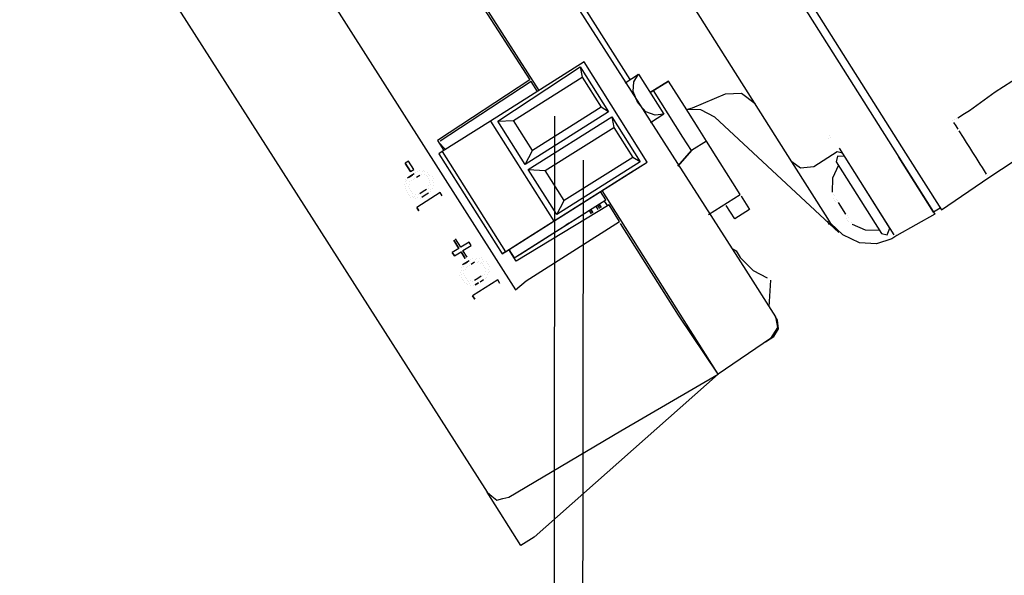
# Model space of a CAD drawing. Units: millimetres. Extents: x 922 to 42645, y -58 to 7941.
# Drawn here: x 10303 to 10419, y 6153 to 6218 of the extents above; entities that cross this region are included whole.
import ezdxf

# ---------------------------------------------------------------- set-up
doc = ezdxf.new("R2010")
doc.units = ezdxf.units.MM
doc.layers.add('AIRZONE HARDWARE', color=7, linetype='Continuous')

msp = doc.modelspace()

# ---------------------------------------------------------------- linework, layer by layer
at = {"layer": 'AIRZONE HARDWARE', "color": 7}
for p, q in [((10359.48, 6277.94), (10407.09, 6202.59)), ((10358.95, 6277.05), (10406.31, 6202.1)), ((10393.8, 6201.57), (10354.09, 6264.42)), ((10348.95, 6250.52), (10388.43, 6188.89)), ((10303.48, 6248.56), (10358.14, 6162.92)), ((10374.89, 6211.19), (10354.54, 6243.4)), ((10326.62, 6241.33), (10361.47, 6186.6)), ((10344.91, 6240.05), (10364.22, 6209.92)), ((10349.4, 6232.51), (10363.16, 6211.16)), ((10369.49, 6213.25), (10358.56, 6206.34)), ((10376.89, 6201.54), (10369.49, 6213.25)), ((10359.39, 6206.32), (10369.03, 6212.68)), ((10369.03, 6212.68), (10369.26, 6211.46)), ((10369.03, 6212.68), (10372.36, 6207.41)), ((10363.16, 6211.16), (10352.35, 6204.06)), ((10363.29, 6210.97), (10352.67, 6203.99)), ((10361.25, 6206.4), (10369.26, 6211.46)), ((10363.16, 6211.16), (10363.16, 6211.16)), ((10363.16, 6211.16), (10363.16, 6211.16)), ((10364.03, 6209.8), (10363.29, 6210.97)), ((10369.26, 6211.46), (10371.48, 6207.95)), ((10374.3, 6210.82), (10375.86, 6211.81)), ((10375.24, 6209.78), (10375.33, 6210.93)), ((10375.33, 6210.93), (10375.86, 6211.81)), ((10375.86, 6211.81), (10378.82, 6207.13)), ((10375.86, 6211.81), (10375.86, 6211.81)), ((10379.37, 6211.02), (10377.22, 6209.66)), ((10377.22, 6209.66), (10379.37, 6211.02)), ((10381.22, 6208.09), (10379.37, 6211.02)), ((10417.58, 6209.76), (10420.51, 6211.61)), ((10375.78, 6208.48), (10375.24, 6209.78)), ((10381.06, 6204.45), (10377.61, 6209.91)), ((10386.05, 6209.51), (10387.91, 6209.59)), ((10387.91, 6209.59), (10389.49, 6208.4)), ((10414.58, 6207.59), (10417.58, 6209.76)), ((10376.72, 6207.43), (10375.78, 6208.48)), ((10382.17, 6207.88), (10386.05, 6209.51)), ((10372.36, 6207.41), (10362.6, 6201.25)), ((10371.48, 6207.95), (10363.47, 6202.89)), ((10372.36, 6207.41), (10371.48, 6207.95)), ((10377.79, 6207.02), (10376.72, 6207.43)), ((10381.22, 6208.09), (10381.22, 6208.09)), ((10382.82, 6205.55), (10381.22, 6208.09)), ((10381.46, 6207.7), (10382.17, 6207.88)), ((10383.13, 6207.66), (10381.46, 6207.7)), ((10384.77, 6206.79), (10383.13, 6207.66)), ((10413.99, 6207.22), (10414.58, 6207.59)), ((10358.56, 6206.34), (10352.9, 6202.77)), ((10358.56, 6206.34), (10365.96, 6194.63)), ((10359.39, 6206.32), (10361.25, 6206.4)), ((10362.6, 6201.25), (10359.39, 6206.32)), ((10363.47, 6202.89), (10361.25, 6206.4)), ((10362.97, 6200.66), (10372.73, 6206.83)), ((10372.73, 6206.83), (10372.96, 6205.6)), ((10372.73, 6206.83), (10376.06, 6201.56)), ((10378.82, 6207.13), (10377.26, 6206.14)), ((10378.82, 6207.13), (10377.79, 6207.02)), ((10378.82, 6207.13), (10378.82, 6207.13)), ((10399.3, 6193.3), (10384.77, 6206.79)), ((10412.63, 6206.36), (10412.63, 6206.36)), ((10412.63, 6206.36), (10412.63, 6206.36)), ((10413, 6205.78), (10412.75, 6206.17)), ((10412.75, 6206.17), (10412.75, 6206.17)), ((10412.82, 6206.48), (10412.82, 6206.48)), ((10412.82, 6206.48), (10412.82, 6206.48)), ((10412.82, 6206.48), (10412.82, 6206.48)), ((10413.02, 6206.61), (10413.02, 6206.61)), ((10413.21, 6206.73), (10413.99, 6207.22)), ((10364.95, 6200.55), (10372.96, 6205.6)), ((10372.96, 6205.6), (10375.18, 6202.09)), ((10383.81, 6203.99), (10382.82, 6205.55)), ((10413.24, 6205.39), (10413, 6205.78)), ((10413.86, 6204.41), (10413.37, 6205.19)), ((10413.37, 6205.19), (10413.37, 6205.19)), ((10416.82, 6199.72), (10425.48, 6205.47)), ((10416.82, 6199.72), (10425.28, 6205.35)), ((10352.35, 6204.06), (10353.09, 6202.89)), ((10352.48, 6203.86), (10352.48, 6203.86)), ((10352.48, 6203.86), (10353.29, 6203.01)), ((10352.67, 6203.99), (10352.67, 6203.99)), ((10382.05, 6202.88), (10381.06, 6204.45)), ((10383.81, 6203.99), (10382.05, 6202.88)), ((10385.41, 6201.46), (10383.81, 6203.99)), ((10398.1, 6204.28), (10398.1, 6204.28)), ((10398.1, 6204.28), (10398.1, 6204.28)), ((10398.1, 6204.28), (10398.1, 6204.28)), ((10398.17, 6204.6), (10398.17, 6204.6)), ((10398.29, 6204.41), (10398.29, 6204.41)), ((10414.23, 6203.82), (10413.86, 6204.41)), ((10414.6, 6203.24), (10414.23, 6203.82)), ((10352.9, 6202.77), (10352.51, 6202.52)), ((10352.9, 6202.77), (10360.3, 6191.05)), ((10362.6, 6201.25), (10363.47, 6202.89)), ((10382.05, 6202.88), (10380.47, 6201.06)), ((10380.47, 6201.06), (10382.05, 6202.88)), ((10399.08, 6202.72), (10396.35, 6201)), ((10399.72, 6202.58), (10399.08, 6202.72)), ((10401.82, 6199.26), (10399.35, 6203.16)), ((10414.97, 6202.65), (10414.6, 6203.24)), ((10415.34, 6202.07), (10414.97, 6202.65)), ((10348.96, 6201.64), (10348.57, 6201.4)), ((10349.58, 6200.67), (10348.96, 6201.64)), ((10352.51, 6202.52), (10359.91, 6190.81)), ((10365.96, 6194.63), (10376.89, 6201.54)), ((10376.06, 6201.56), (10366.3, 6195.39)), ((10375.18, 6202.09), (10367.17, 6197.03)), ((10374.94, 6200.3), (10376.89, 6201.54)), ((10376.06, 6201.56), (10375.18, 6202.09)), ((10398, 6194.93), (10393.8, 6201.57)), ((10394.81, 6200.84), (10393.8, 6201.57)), ((10399.14, 6202.21), (10398.99, 6201.57)), ((10398.99, 6201.57), (10404.29, 6193.18)), ((10399.97, 6202.19), (10399.14, 6202.21)), ((10406.31, 6202.1), (10410.5, 6195.46)), ((10410.38, 6195.66), (10406.31, 6202.1)), ((10407.09, 6202.59), (10411.28, 6195.95)), ((10415.59, 6201.68), (10415.34, 6202.07)), ((10415.83, 6201.29), (10415.59, 6201.68)), ((10348.57, 6201.4), (10349.19, 6200.42)), ((10349.19, 6200.42), (10348.57, 6201.4)), ((10349.19, 6200.42), (10349.58, 6200.67)), ((10350.02, 6200.4), (10350.02, 6200.4)), ((10350.22, 6200.53), (10350.22, 6200.53)), ((10350.54, 6200.45), (10350.54, 6200.45)), ((10350.73, 6200.58), (10350.73, 6200.58)), ((10350.86, 6200.38), (10350.86, 6200.38)), ((10366.3, 6195.39), (10362.97, 6200.66)), ((10362.97, 6200.66), (10364.95, 6200.55)), ((10367.17, 6197.03), (10364.95, 6200.55)), ((10386.89, 6199.11), (10385.41, 6201.46)), ((10396.35, 6201), (10394.81, 6200.84)), ((10399.24, 6201.18), (10398.56, 6199.66)), ((10416.08, 6200.9), (10415.83, 6201.29)), ((10416.33, 6200.51), (10416.08, 6200.9)), ((10416.57, 6200.12), (10416.33, 6200.51)), ((10348.59, 6199.22), (10348.59, 6199.22)), ((10348.59, 6199.22), (10348.59, 6199.22)), ((10348.66, 6199.54), (10348.66, 6199.54)), ((10348.78, 6199.34), (10348.78, 6199.34)), ((10349.24, 6199.91), (10348.85, 6199.66)), ((10348.85, 6199.66), (10348.85, 6199.66)), ((10348.85, 6199.66), (10348.85, 6199.66)), ((10349.05, 6199.79), (10349.44, 6200.03)), ((10349.1, 6199.27), (10349.1, 6199.27)), ((10349.63, 6200.16), (10349.24, 6199.91)), ((10349.29, 6199.39), (10349.29, 6199.39)), ((10349.44, 6200.03), (10349.44, 6200.03)), ((10349.44, 6200.03), (10349.44, 6200.03)), ((10349.49, 6199.52), (10349.49, 6199.52)), ((10349.49, 6199.52), (10349.49, 6199.52)), ((10349.68, 6199.64), (10349.68, 6199.64)), ((10349.83, 6200.28), (10349.83, 6200.28)), ((10349.88, 6199.76), (10350.27, 6200.01)), ((10350.27, 6200.01), (10350.27, 6200.01)), ((10350.27, 6200.01), (10350.27, 6200.01)), ((10350.47, 6200.13), (10350.47, 6200.13)), ((10350.78, 6200.06), (10350.78, 6200.06)), ((10350.78, 6200.06), (10350.78, 6200.06)), ((10351.1, 6199.99), (10351.1, 6199.99)), ((10351.17, 6200.31), (10351.17, 6200.31)), ((10351.23, 6199.8), (10351.23, 6199.8)), ((10351.23, 6199.8), (10351.23, 6199.8)), ((10351.3, 6200.11), (10351.3, 6200.11)), ((10351.35, 6199.6), (10351.35, 6199.6)), ((10351.42, 6199.92), (10351.42, 6199.92)), ((10351.47, 6199.41), (10351.47, 6199.41)), ((10351.47, 6199.41), (10351.47, 6199.41)), ((10351.74, 6199.85), (10351.74, 6199.85)), ((10351.79, 6199.33), (10351.79, 6199.33)), ((10351.79, 6199.33), (10351.79, 6199.33)), ((10351.86, 6199.65), (10351.86, 6199.65)), ((10363.03, 6192.78), (10374.94, 6200.3)), ((10398.56, 6199.66), (10398.52, 6198)), ((10405.27, 6193.79), (10401.82, 6199.26)), ((10405.76, 6193.01), (10401.82, 6199.26)), ((10411.28, 6195.95), (10416.82, 6199.72)), ((10416.7, 6199.92), (10416.7, 6199.92)), ((10416.7, 6199.92), (10416.7, 6199.92)), ((10416.82, 6199.72), (10416.82, 6199.72)), ((10416.82, 6199.72), (10416.82, 6199.72)), ((10416.82, 6199.72), (10416.82, 6199.72)), ((10416.82, 6199.72), (10416.82, 6199.72)), ((10416.82, 6199.72), (10416.82, 6199.72)), ((10416.82, 6199.72), (10416.82, 6199.72)), ((10348.51, 6198.9), (10348.51, 6198.9)), ((10348.51, 6198.9), (10348.51, 6198.9)), ((10348.56, 6198.39), (10348.56, 6198.39)), ((10348.56, 6198.39), (10348.56, 6198.39)), ((10348.64, 6198.71), (10348.64, 6198.71)), ((10348.64, 6198.71), (10348.64, 6198.71)), ((10348.69, 6198.19), (10348.69, 6198.19)), ((10348.69, 6198.19), (10348.69, 6198.19)), ((10348.71, 6199.02), (10348.71, 6199.02)), ((10348.96, 6198.63), (10348.96, 6198.63)), ((10348.96, 6198.63), (10348.96, 6198.63)), ((10349.03, 6198.95), (10349.03, 6198.95)), ((10349.03, 6198.95), (10349.03, 6198.95)), ((10349.08, 6198.44), (10349.08, 6198.44)), ((10349.08, 6198.44), (10349.08, 6198.44)), ((10349.2, 6198.24), (10349.2, 6198.24)), ((10349.33, 6198.05), (10349.33, 6198.05)), ((10349.33, 6198.05), (10349.33, 6198.05)), ((10350.67, 6198.08), (10350.28, 6197.83)), ((10351.06, 6198.33), (10350.67, 6198.08)), ((10351.26, 6198.45), (10351.26, 6198.45)), ((10351.33, 6198.77), (10351.33, 6198.77)), ((10351.33, 6198.77), (10351.33, 6198.77)), ((10351.4, 6199.09), (10351.4, 6199.09)), ((10351.5, 6198.06), (10351.5, 6198.06)), ((10351.52, 6198.89), (10351.52, 6198.89)), ((10351.58, 6198.38), (10351.58, 6198.38)), ((10351.77, 6198.5), (10351.77, 6198.5)), ((10351.84, 6198.82), (10351.84, 6198.82)), ((10351.91, 6199.14), (10351.91, 6199.14)), ((10372.04, 6197.11), (10371.43, 6198.08)), ((10380.75, 6183.76), (10371.62, 6198.21)), ((10387.75, 6197.75), (10386.89, 6199.11)), ((10348.81, 6198), (10348.81, 6198)), ((10348.81, 6198), (10348.81, 6198)), ((10348.93, 6197.8), (10348.93, 6197.8)), ((10348.93, 6197.8), (10348.93, 6197.8)), ((10349.06, 6197.61), (10349.06, 6197.61)), ((10349.06, 6197.61), (10349.06, 6197.61)), ((10349.06, 6197.61), (10349.06, 6197.61)), ((10349.18, 6197.41), (10349.18, 6197.41)), ((10349.38, 6197.54), (10349.38, 6197.54)), ((10349.38, 6197.54), (10349.38, 6197.54)), ((10349.45, 6197.85), (10349.45, 6197.85)), ((10349.45, 6197.85), (10349.45, 6197.85)), ((10349.5, 6197.34), (10349.5, 6197.34)), ((10349.69, 6197.46), (10349.69, 6197.46)), ((10349.77, 6197.78), (10349.77, 6197.78)), ((10349.77, 6197.78), (10349.77, 6197.78)), ((10349.82, 6197.27), (10349.82, 6197.27)), ((10349.82, 6197.27), (10349.82, 6197.27)), ((10352.65, 6197.97), (10349.92, 6196.24)), ((10350.01, 6197.39), (10350.01, 6197.39)), ((10350.01, 6197.39), (10350.01, 6197.39)), ((10350.09, 6197.71), (10350.09, 6197.71)), ((10350.09, 6197.71), (10350.09, 6197.71)), ((10350.28, 6197.83), (10350.28, 6197.83)), ((10350.33, 6197.32), (10350.33, 6197.32)), ((10350.33, 6197.32), (10350.33, 6197.32)), ((10350.53, 6197.44), (10350.92, 6197.69)), ((10350.53, 6197.44), (10350.53, 6197.44)), ((10350.72, 6197.57), (10350.72, 6197.57)), ((10350.92, 6197.69), (10351.31, 6197.94)), ((10350.92, 6197.69), (10350.92, 6197.69)), ((10351.31, 6197.94), (10351.31, 6197.94)), ((10352.9, 6197.58), (10352.65, 6197.97)), ((10361.5, 6190.45), (10372.04, 6197.11)), ((10362.09, 6190.82), (10372.04, 6197.11)), ((10366.3, 6195.39), (10367.17, 6197.03)), ((10371.85, 6196.98), (10372.22, 6196.4)), ((10371.85, 6196.98), (10371.85, 6196.98)), ((10371.85, 6196.98), (10371.85, 6196.98)), ((10384.04, 6195.4), (10387.75, 6197.75)), ((10387.75, 6197.75), (10387.75, 6197.75)), ((10387.88, 6197.55), (10387.88, 6197.55)), ((10387.88, 6197.55), (10388.86, 6195.99)), ((10398.64, 6197.8), (10398.64, 6197.8)), ((10398.69, 6197.29), (10398.69, 6197.29)), ((10398.69, 6197.29), (10398.69, 6197.29)), ((10398.77, 6197.61), (10398.77, 6197.61)), ((10398.82, 6197.09), (10398.82, 6197.09)), ((10398.82, 6197.09), (10398.82, 6197.09)), ((10398.94, 6196.9), (10398.94, 6196.9)), ((10398.94, 6196.9), (10398.94, 6196.9)), ((10399.01, 6197.21), (10399.01, 6197.21)), ((10399.01, 6197.21), (10399.01, 6197.21)), ((10399.01, 6197.21), (10399.01, 6197.21)), ((10399.01, 6197.21), (10399.01, 6197.21)), ((10399.14, 6197.02), (10399.14, 6197.02)), ((10399.14, 6197.02), (10399.14, 6197.02)), ((10399.14, 6197.02), (10399.14, 6197.02)), ((10399.14, 6197.02), (10399.14, 6197.02)), ((10399.14, 6197.02), (10399.14, 6197.02)), ((10399.14, 6197.02), (10399.14, 6197.02)), ((10399.14, 6197.02), (10399.14, 6197.02)), ((10399.14, 6197.02), (10399.14, 6197.02)), ((10399.14, 6197.02), (10399.14, 6197.02)), ((10399.14, 6197.02), (10399.14, 6197.02)), ((10399.14, 6197.02), (10399.14, 6197.02)), ((10399.14, 6197.02), (10399.14, 6197.02)), ((10399.14, 6197.02), (10399.14, 6197.02)), ((10349.92, 6196.24), (10350.17, 6195.85)), ((10350.17, 6195.85), (10349.92, 6196.24)), ((10372.41, 6196.52), (10361.55, 6189.93)), ((10370.09, 6195.87), (10370.34, 6195.48)), ((10370.29, 6196), (10370.53, 6195.61)), ((10370.53, 6195.61), (10370.29, 6196)), ((10370.29, 6196), (10370.29, 6196)), ((10370.29, 6196), (10370.29, 6196)), ((10370.29, 6196), (10370.29, 6196)), ((10370.87, 6196.37), (10371.12, 6195.98)), ((10371.07, 6196.49), (10371.31, 6196.1)), ((10371.51, 6196.22), (10371.26, 6196.61)), ((10371.26, 6196.61), (10371.51, 6196.22)), ((10371.26, 6196.61), (10371.51, 6196.22)), ((10373.65, 6194.57), (10372.41, 6196.52)), ((10372.61, 6196.65), (10372.61, 6196.65)), ((10386.12, 6196.44), (10386.12, 6196.44)), ((10387.11, 6194.88), (10386.12, 6196.44)), ((10388.86, 6195.99), (10387.11, 6194.88)), ((10400.12, 6195.46), (10399.26, 6196.82)), ((10399.26, 6196.82), (10399.26, 6196.82)), ((10399.26, 6196.82), (10399.26, 6196.82)), ((10399.26, 6196.82), (10399.26, 6196.82)), ((10411.16, 6196.15), (10410.38, 6195.66)), ((10360.3, 6191.05), (10365.96, 6194.63)), ((10397.8, 6194.81), (10397.8, 6194.81)), ((10397.92, 6194.62), (10398.17, 6194.22)), ((10398.37, 6194.35), (10398, 6194.93)), ((10400.12, 6195.46), (10400.12, 6195.46)), ((10400.17, 6194.94), (10400.17, 6194.94)), ((10400.17, 6194.94), (10400.17, 6194.94)), ((10400.17, 6194.94), (10400.17, 6194.94)), ((10400.25, 6195.26), (10400.25, 6195.26)), ((10400.25, 6195.26), (10400.25, 6195.26)), ((10400.25, 6195.26), (10400.25, 6195.26)), ((10400.25, 6195.26), (10400.25, 6195.26)), ((10400.25, 6195.26), (10400.25, 6195.26)), ((10400.25, 6195.26), (10400.25, 6195.26)), ((10400.25, 6195.26), (10400.25, 6195.26)), ((10400.25, 6195.26), (10400.25, 6195.26)), ((10400.3, 6194.75), (10400.3, 6194.75)), ((10400.37, 6195.07), (10400.37, 6195.07)), ((10400.37, 6195.07), (10400.37, 6195.07)), ((10400.37, 6195.07), (10400.37, 6195.07)), ((10400.37, 6195.07), (10400.37, 6195.07)), ((10400.37, 6195.07), (10400.37, 6195.07)), ((10400.37, 6195.07), (10400.37, 6195.07)), ((10400.37, 6195.07), (10400.37, 6195.07)), ((10400.37, 6195.07), (10400.37, 6195.07)), ((10400.37, 6195.07), (10400.37, 6195.07)), ((10404.16, 6195.55), (10404.16, 6195.55)), ((10410.5, 6195.46), (10406.08, 6192.94)), ((10362.71, 6187.66), (10373.65, 6194.57)), ((10367.16, 6194.02), (10367.75, 6194.39)), ((10367.75, 6194.39), (10367.36, 6194.15)), ((10367.36, 6194.15), (10367.36, 6194.15)), ((10380.55, 6183.64), (10373.77, 6194.37)), ((10373.77, 6194.37), (10373.77, 6194.37)), ((10399.74, 6193.03), (10398.37, 6194.35)), ((10400.42, 6194.55), (10400.42, 6194.55)), ((10400.74, 6194.48), (10400.74, 6194.48)), ((10400.86, 6194.29), (10400.86, 6194.29)), ((10400.86, 6194.29), (10400.86, 6194.29)), ((10400.86, 6194.29), (10402.38, 6193.61)), ((10402.38, 6193.61), (10404.05, 6193.57)), ((10404.93, 6193.03), (10405.27, 6193.79)), ((10354.86, 6191.44), (10354.25, 6192.42)), ((10354.25, 6192.42), (10354.86, 6191.44)), ((10354.44, 6192.54), (10354.44, 6192.54)), ((10355.06, 6191.57), (10354.44, 6192.54)), ((10359.91, 6190.81), (10363.03, 6192.78)), ((10401.71, 6192.09), (10399.74, 6193.03)), ((10405.5, 6192.57), (10403.69, 6191.98)), ((10404.29, 6193.18), (10404.93, 6193.03)), ((10406.08, 6192.94), (10405.5, 6192.57)), ((10405.5, 6192.57), (10405.5, 6192.57)), ((10405.5, 6192.57), (10405.5, 6192.57)), ((10406.08, 6192.94), (10406.08, 6192.94)), ((10354.86, 6191.44), (10354.08, 6190.95)), ((10354.86, 6191.44), (10354.86, 6191.44)), ((10356.04, 6192.18), (10355.06, 6191.57)), ((10355.31, 6191.18), (10356.28, 6191.79)), ((10355.8, 6190.4), (10355.31, 6191.18)), ((10356.28, 6191.79), (10356.04, 6192.18)), ((10361.55, 6189.93), (10360.69, 6191.3)), ((10360.69, 6191.3), (10361.31, 6190.32)), ((10386.83, 6191.43), (10387.27, 6191.16)), ((10387.27, 6191.16), (10387.76, 6190.38)), ((10403.69, 6191.98), (10401.71, 6192.09)), ((10354.08, 6190.95), (10354.33, 6190.56)), ((10354.33, 6190.56), (10354.08, 6190.95)), ((10354.33, 6190.56), (10355.11, 6191.05)), ((10355.11, 6191.05), (10355.6, 6190.27)), ((10355.6, 6190.27), (10355.11, 6191.05)), ((10355.11, 6191.05), (10355.11, 6191.05)), ((10355.6, 6190.27), (10355.6, 6190.27)), ((10356.05, 6190), (10355.66, 6189.76)), ((10356.24, 6190.13), (10356.24, 6190.13)), ((10356.44, 6190.25), (10356.44, 6190.25)), ((10356.75, 6190.18), (10356.75, 6190.18)), ((10356.95, 6190.3), (10356.95, 6190.3)), ((10357.27, 6190.23), (10357.27, 6190.23)), ((10357.46, 6190.35), (10357.46, 6190.35)), ((10357.59, 6190.16), (10357.59, 6190.16)), ((10360.3, 6191.05), (10359.91, 6190.81)), ((10361.31, 6190.32), (10362.09, 6190.82)), ((10361.31, 6190.32), (10361.31, 6190.32)), ((10361.31, 6190.32), (10361.31, 6190.32)), ((10361.5, 6190.45), (10361.5, 6190.45)), ((10387.76, 6190.38), (10389.26, 6188.87)), ((10355.12, 6188.87), (10355.12, 6188.87)), ((10355.12, 6188.87), (10355.12, 6188.87)), ((10355.12, 6188.87), (10355.12, 6188.87)), ((10355.19, 6189.19), (10355.19, 6189.19)), ((10355.19, 6189.19), (10355.19, 6189.19)), ((10355.19, 6189.19), (10355.19, 6189.19)), ((10355.66, 6189.76), (10355.27, 6189.51)), ((10355.27, 6189.51), (10355.27, 6189.51)), ((10355.39, 6189.32), (10355.39, 6189.32)), ((10355.46, 6189.63), (10355.85, 6189.88)), ((10355.64, 6188.93), (10355.64, 6188.93)), ((10355.71, 6189.24), (10355.71, 6189.24)), ((10355.85, 6189.88), (10355.85, 6189.88)), ((10355.85, 6189.88), (10355.85, 6189.88)), ((10355.9, 6189.37), (10355.9, 6189.37)), ((10355.9, 6189.37), (10355.9, 6189.37)), ((10356.1, 6189.49), (10356.1, 6189.49)), ((10356.29, 6189.61), (10356.68, 6189.86)), ((10356.68, 6189.86), (10356.68, 6189.86)), ((10357, 6189.79), (10357, 6189.79)), ((10357, 6189.79), (10357, 6189.79)), ((10357.2, 6189.91), (10357.2, 6189.91)), ((10357.32, 6189.72), (10357.32, 6189.72)), ((10357.52, 6189.84), (10357.52, 6189.84)), ((10357.64, 6189.65), (10357.64, 6189.65)), ((10357.71, 6189.96), (10357.71, 6189.96)), ((10357.76, 6189.45), (10357.76, 6189.45)), ((10357.76, 6189.45), (10357.76, 6189.45)), ((10357.89, 6189.26), (10357.89, 6189.26)), ((10358.01, 6189.06), (10358.01, 6189.06)), ((10358.01, 6189.06), (10358.01, 6189.06)), ((10358.03, 6189.89), (10358.03, 6189.89)), ((10358.15, 6189.7), (10358.15, 6189.7)), ((10358.28, 6189.5), (10358.28, 6189.5)), ((10358.33, 6188.99), (10358.33, 6188.99)), ((10358.4, 6189.31), (10358.4, 6189.31)), ((10388.43, 6188.89), (10391.88, 6183.43)), ((10389.26, 6188.87), (10390.91, 6188)), ((10354.98, 6188.24), (10354.98, 6188.24)), ((10355.05, 6188.56), (10355.05, 6188.56)), ((10355.05, 6188.56), (10355.05, 6188.56)), ((10355.05, 6188.56), (10355.05, 6188.56)), ((10355.1, 6188.04), (10355.1, 6188.04)), ((10355.1, 6188.04), (10355.1, 6188.04)), ((10355.17, 6188.36), (10355.17, 6188.36)), ((10355.22, 6187.85), (10355.22, 6187.85)), ((10355.22, 6187.85), (10355.22, 6187.85)), ((10355.37, 6188.48), (10355.37, 6188.48)), ((10355.37, 6188.48), (10355.37, 6188.48)), ((10355.44, 6188.8), (10355.44, 6188.8)), ((10355.44, 6188.8), (10355.44, 6188.8)), ((10355.49, 6188.29), (10355.49, 6188.29)), ((10355.49, 6188.29), (10355.49, 6188.29)), ((10355.61, 6188.09), (10355.61, 6188.09)), ((10355.74, 6187.9), (10355.74, 6187.9)), ((10355.86, 6187.7), (10355.86, 6187.7)), ((10355.86, 6187.7), (10355.86, 6187.7)), ((10359.39, 6187.75), (10356.46, 6185.9)), ((10357.08, 6187.93), (10356.69, 6187.68)), ((10356.69, 6187.68), (10356.69, 6187.68)), ((10356.69, 6187.68), (10356.69, 6187.68)), ((10357.47, 6188.18), (10357.08, 6187.93)), ((10357.33, 6187.54), (10357.72, 6187.79)), ((10357.67, 6188.3), (10357.67, 6188.3)), ((10357.72, 6187.79), (10357.72, 6187.79)), ((10357.86, 6188.42), (10357.86, 6188.42)), ((10357.92, 6187.91), (10357.92, 6187.91)), ((10357.94, 6188.74), (10357.94, 6188.74)), ((10357.94, 6188.74), (10357.94, 6188.74)), ((10358.11, 6188.03), (10358.11, 6188.03)), ((10358.18, 6188.35), (10358.18, 6188.35)), ((10358.26, 6188.67), (10358.26, 6188.67)), ((10358.45, 6188.79), (10358.45, 6188.79)), ((10359.63, 6187.35), (10359.39, 6187.75)), ((10390.91, 6188), (10390.91, 6188)), ((10391.14, 6184.6), (10391.35, 6187.73)), ((10391.35, 6187.73), (10391.35, 6187.73)), ((10355.35, 6187.65), (10355.35, 6187.65)), ((10355.35, 6187.65), (10355.35, 6187.65)), ((10355.47, 6187.46), (10355.47, 6187.46)), ((10355.47, 6187.46), (10355.47, 6187.46)), ((10355.79, 6187.38), (10355.79, 6187.38)), ((10355.79, 6187.38), (10355.79, 6187.38)), ((10355.91, 6187.19), (10355.91, 6187.19)), ((10355.91, 6187.19), (10355.91, 6187.19)), ((10355.98, 6187.51), (10355.98, 6187.51)), ((10356.11, 6187.31), (10356.11, 6187.31)), ((10356.11, 6187.31), (10356.11, 6187.31)), ((10356.18, 6187.63), (10356.18, 6187.63)), ((10356.18, 6187.63), (10356.18, 6187.63)), ((10356.23, 6187.12), (10356.23, 6187.12)), ((10356.23, 6187.12), (10356.23, 6187.12)), ((10356.5, 6187.56), (10356.5, 6187.56)), ((10356.55, 6187.05), (10356.55, 6187.05)), ((10356.55, 6187.05), (10356.55, 6187.05)), ((10356.75, 6187.17), (10357.14, 6187.42)), ((10357.14, 6187.42), (10356.75, 6187.17)), ((10356.75, 6187.17), (10356.75, 6187.17)), ((10357.14, 6187.42), (10357.14, 6187.42)), ((10357.33, 6187.54), (10357.33, 6187.54)), ((10357.53, 6187.66), (10357.53, 6187.66)), ((10361.47, 6186.6), (10362.71, 6187.66)), ((10356.46, 6185.9), (10356.7, 6185.5)), ((10356.7, 6185.5), (10356.46, 6185.9)), ((10385.19, 6176.74), (10380.55, 6183.64)), ((10385.19, 6176.74), (10380.75, 6183.76)), ((10392.13, 6183.03), (10391.88, 6183.43)), ((10391.88, 6183.43), (10392.11, 6182.2)), ((10392.11, 6182.2), (10391.31, 6180.88)), ((10391.7, 6181.12), (10392.23, 6182.01)), ((10392.23, 6182.01), (10392.13, 6183.03)), ((10391.31, 6180.88), (10385.19, 6176.74)), ((10390.72, 6180.51), (10391.7, 6181.12)), ((10383.21, 6179.86), (10383.21, 6179.86)), ((10390.72, 6180.51), (10390.72, 6180.51)), ((10384.08, 6178.49), (10384.08, 6178.49)), ((10384.32, 6178.1), (10384.32, 6178.1)), ((10385.19, 6176.74), (10363.64, 6157.66)), ((10373.81, 6170.1), (10385.19, 6176.74)), ((10360.68, 6162.35), (10373.81, 6170.1)), ((10358.14, 6162.92), (10358.7, 6162.46)), ((10362.08, 6156.68), (10358.14, 6162.92)), ((10358.7, 6162.46), (10359.27, 6162)), ((10359.98, 6162.17), (10360.68, 6162.35)), ((10359.27, 6162), (10359.98, 6162.17)), ((10363.64, 6157.66), (10362.08, 6156.68))]:
    msp.add_line(p, q, dxfattribs=at)
msp.add_lwpolyline([(10366.04, 6206.92), (10365.73, 5812.86)], dxfattribs=at)
at = {"layer": 'AIRZONE HARDWARE', "color": 1}
msp.add_lwpolyline([(10369.39, 6201.77), (10368.87, 5795.58)], dxfattribs=at)

doc.saveas('drawing.dxf')
